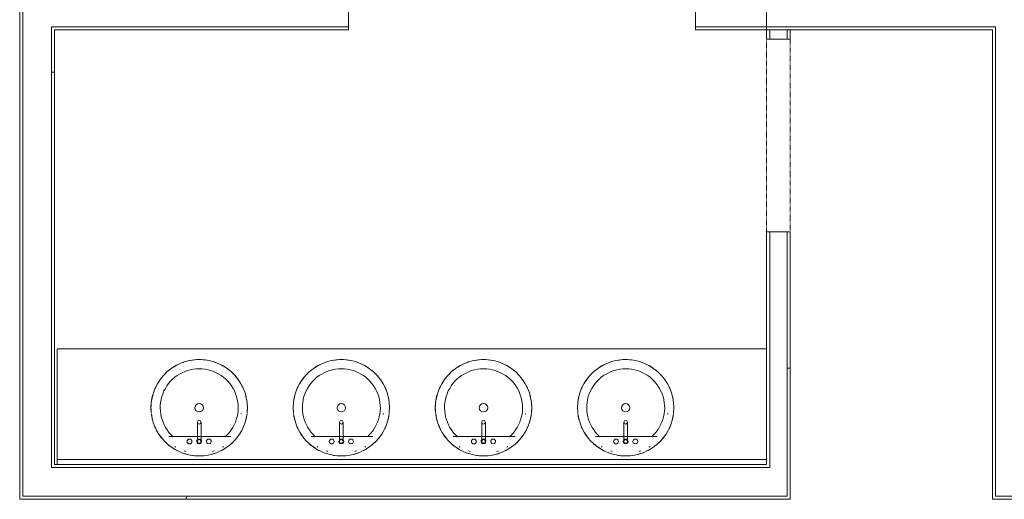
# Model space of a CAD drawing. Units: inches. Extents: x -9299 to -3032, y -470 to 4088.
# Drawn here: x -3474 to -3269, y 1632 to 1731 of the extents above; entities that cross this region are included whole.
import ezdxf

# ---------------------------------------------------------------- set-up
doc = ezdxf.new("R2010")
doc.units = ezdxf.units.IN
doc.header["$MEASUREMENT"] = 0
doc.linetypes.add('Overhead', pattern=[0.15625, 0.09375, -0.0625])
for name, color, linetype, lineweight in [('A-DETL-GENF', 92, 'Continuous', 9), ('A-DETL-MEDM', 33, 'Continuous', 9), ('A-DOOR', 31, 'Continuous', 9), ('A-WALL', 113, 'Continuous', 9), ('A-WALL-PATT', 111, 'Continuous', 15), ('P-SANR-FIXT', 6, 'Continuous', 9)]:
    doc.layers.add(name, color=color, linetype=linetype, lineweight=lineweight)
pattern_1 = [(0, (0, 0), (122.88, 30.72), [5.069, -87.091, 5.069, -87.091, -491.52]), (0, (0, 0), (122.88, 30.72), [-184.32, 5.069, -179.251, 5.069, -87.091, -215.04]), (0, (0, 0), (122.88, 30.72), [-460.8, 5.069, -56.371, 5.069, -148.531]), (120, (46.08, 15.36), (-88.0443, 91.0572), [5.069, -87.091, 5.069, -87.091, -491.52]), (120, (46.08, 15.36), (-88.0443, 91.0572), [-184.32, 5.069, -179.251, 5.069, -87.091, -215.04]), (120, (46.08, 15.36), (-88.0443, 91.0572), [-460.8, 5.069, -56.371, 5.069, -148.531]), (240, (61.44, 76.8), (-34.8357, -121.7772), [5.069, -87.091, 5.069, -87.091, -491.52]), (240, (61.44, 76.8), (-34.8357, -121.7772), [-184.32, 5.069, -179.251, 5.069, -87.091, -215.04]), (240, (61.44, 76.8), (-34.8357, -121.7772), [-460.8, 5.069, -56.371, 5.069, -148.531])]

# ---------------------------------------------------------------- blocks, each defined once
blk = doc.blocks.new('Door-Opening - 7_X3_4_ Restroom-4615681-FIRST FLOOR PLAN - KEY PLAN')
at = {"layer": 'A-DETL-GENF', "linetype": 'Overhead'}
for p, q in [((19.68, 2.44), (-20.32, 2.44)), ((-20.32, -2.44), (19.68, -2.44))]:
    blk.add_line(p, q, dxfattribs=at)
at = {"layer": 'A-DETL-MEDM'}
for p, q in [((-20.32, 2.44), (-20.32, -2.44)), ((19.68, -2.44), (19.68, 2.44))]:
    blk.add_line(p, q, dxfattribs=at)
blk = doc.blocks.new('ADA_Countertop_and_Sink_16657 -2019 - ADA_Countertop_and_Sink_16657 -2019-V121-FIRST FLOOR PLAN - KEY PLAN')
at = {"layer": 'P-SANR-FIXT'}
for p, q in [((73.5, 27.63), (-73.75, 27.63)), ((-73.75, 26.3), (-73.75, 27.63)), ((-73.75, 25.79), (-73.75, 26.3)), ((-73.75, 4.63), (-73.75, 25.79)), ((-35.45, 14.12), (-35.64, 14.12)), ((-5.95, 14.12), (-6.14, 14.12)), ((23.55, 14.12), (23.36, 14.12)), ((53.05, 14.12), (52.86, 14.12)), ((73.51, 4.63), (-73.75, 4.63)), ((-73.75, 4), (-73.75, 4.63)), ((-73.75, 3.63), (-73.75, 4))]:
    blk.add_line(p, q, dxfattribs=at)
for centre, start, end in [((-44.25, 15.37), 104.9918, 111.0082), ((-44.25, 15.37), 80.3159, 100.3647), ((-44.25, 15.37), 68.9918, 75.0082), ((-14.75, 15.37), 104.9918, 111.0082), ((-14.75, 15.37), 79.6353, 100.3647), ((-14.75, 15.37), 68.9918, 75.0082), ((14.75, 15.37), 104.9918, 111.0082), ((14.75, 15.37), 79.6353, 100.3647), ((14.75, 15.37), 69.5092, 75.0082), ((44.25, 15.37), 104.9918, 111.0082), ((44.25, 15.37), 80.5712, 100.3647), ((44.25, 15.37), 68.9918, 75.0082), ((-44.25, 15.37), 128.9918, 135.0082), ((-44.25, 15.37), 116.9918, 123.0082), ((-44.25, 15.37), 56.9918, 63.0082), ((-44.25, 15.37), 44.9918, 51.0082), ((-14.75, 15.37), 128.9918, 135.0082), ((-14.75, 15.37), 116.9918, 123.0082), ((-14.75, 15.37), 56.9918, 63.0082), ((-14.75, 15.37), 44.9918, 51.0082), ((14.75, 15.37), 128.9918, 135.0082), ((14.75, 15.37), 116.9918, 123.0082), ((14.75, 15.37), 56.9918, 63.0082), ((14.75, 15.37), 44.9918, 51.0082), ((44.25, 15.37), 128.9918, 135.0082), ((44.25, 15.37), 116.9918, 123.0082), ((44.25, 15.37), 56.9918, 63.0082), ((44.25, 15.37), 44.9918, 51.0082), ((-44.25, 15.37), 138.8849, 147.0082), ((-44.25, 15.37), 32.9918, 41.1151), ((-14.75, 15.37), 138.8849, 147.0082), ((-14.75, 15.37), 32.9918, 41.1151), ((14.75, 15.37), 139.5419, 147.0082), ((14.75, 15.37), 32.9918, 41.1151), ((44.25, 15.37), 138.8849, 147.0082), ((44.25, 15.37), 32.9918, 41.1151), ((-44.25, 15.37), 152.9918, 159.0082), ((-44.25, 15.37), 20.9918, 27.0082), ((-14.75, 15.37), 152.9918, 159.0082), ((-14.75, 15.37), 20.9918, 27.0082), ((14.75, 15.37), 152.9918, 159.0082), ((14.75, 15.37), 20.9918, 27.0082), ((44.25, 15.37), 152.9918, 159.0082), ((44.25, 15.37), 20.9918, 27.0082), ((-44.25, 15.37), 164.9918, 172.8642), ((-44.25, 15.37), 8.9918, 15.0082), ((-14.75, 15.37), 164.9918, 172.8642), ((-14.75, 15.37), 8.9918, 15.0082), ((14.75, 15.37), 164.9918, 172.8642), ((14.75, 15.37), 8.9918, 15.0082), ((44.25, 15.37), 164.9918, 172.8642), ((44.25, 15.37), 8.9918, 15.0082), ((-44.25, 15.37), 176.9918, 180), ((-44.25, 15.37), 180, 183.0082), ((-44.25, 15.37), 0, 3.0082), ((-44.25, 15.37), 356.9918, 360), ((-14.75, 15.37), 176.9918, 180), ((-14.75, 15.37), 180, 183.0082), ((-14.75, 15.37), 0, 3.0082), ((-14.75, 15.37), 356.9918, 0), ((14.75, 15.37), 176.9918, 180), ((14.75, 15.37), 180, 183.0082), ((14.75, 15.37), 0, 3.0082), ((14.75, 15.37), 356.9918, 0), ((44.25, 15.37), 176.9918, 180), ((44.25, 15.37), 180, 183.0082), ((44.25, 15.37), 0, 3.0082), ((44.25, 15.37), 356.9918, 0), ((-44.25, 15.37), 188.9918, 195.0082), ((-44.25, 15.37), 344.9918, 352.8642), ((-14.75, 15.37), 188.9918, 195.0082), ((-14.75, 15.37), 344.9918, 352.8642), ((14.75, 15.37), 188.9918, 195.0082), ((14.75, 15.37), 344.9918, 352.8642), ((44.25, 15.37), 188.9918, 195.0082), ((44.25, 15.37), 344.9918, 352.8642), ((-44.25, 15.37), 200.9918, 207.0082), ((-44.25, 15.37), 332.9918, 339.0082), ((-14.75, 15.37), 200.9918, 207.0082), ((-14.75, 15.37), 332.9918, 339.0082), ((14.75, 15.37), 200.9918, 207.0082), ((14.75, 15.37), 332.9918, 339.0082), ((44.25, 15.37), 200.9918, 207.0082), ((44.25, 15.37), 332.9918, 339.0082), ((-44.25, 15.37), 212.9918, 219.0082), ((-44.25, 15.37), 224.9918, 232.5113), ((-44.25, 15.37), 308.9918, 315.0082), ((-44.25, 15.37), 318.8849, 327.0082), ((-14.75, 15.37), 212.9918, 219.0082), ((-14.75, 15.37), 224.9918, 232.5113), ((-14.75, 15.37), 308.9918, 315.0082), ((-14.75, 15.37), 318.8849, 327.0082), ((14.75, 15.37), 212.9918, 219.0082), ((14.75, 15.37), 224.9918, 232.5113), ((14.75, 15.37), 308.9918, 315.0082), ((14.75, 15.37), 318.8849, 327.0082), ((44.25, 15.37), 212.9918, 219.0082), ((44.25, 15.37), 224.9918, 232.5113), ((44.25, 15.37), 308.9918, 315.0082), ((44.25, 15.37), 318.8849, 327.0082), ((-44.25, 15.37), 234.8195, 244.6459), ((-44.25, 15.37), 296.9918, 303.0082), ((-14.75, 15.37), 234.8313, 244.6459), ((-14.75, 15.37), 296.9918, 303.0082), ((14.75, 15.37), 234.8313, 244.6459), ((14.75, 15.37), 296.9918, 303.0082), ((44.25, 15.37), 234.8313, 244.6459), ((44.25, 15.37), 296.9918, 303.0082), ((-44.25, 15.37), 248.9918, 255.0082), ((-44.25, 15.37), 259.6353, 280.3647), ((-44.25, 15.37), 284.9918, 291.0082), ((-14.75, 15.37), 248.9918, 255.0082), ((-14.75, 15.37), 259.6353, 280.3647), ((-14.75, 15.37), 284.9918, 291.0082), ((14.75, 15.37), 248.9918, 255.0082), ((14.75, 15.37), 259.6353, 280.3647), ((14.75, 15.37), 284.9918, 290.4908), ((44.25, 15.37), 248.9918, 255.0082), ((44.25, 15.37), 259.6353, 280.3647), ((44.25, 15.37), 284.9918, 291.0082)]:
    blk.add_arc(centre, 10, start, end, dxfattribs=at)
blk = doc.blocks.new('MRV basic round sink - 6_ Deep-V122-FIRST FLOOR PLAN - KEY PLAN')
at = {"layer": 'P-SANR-FIXT'}
blk.add_line((-2.73, 9.35), (10.1, 9.35), dxfattribs=at)
at = {"layer": 'P-SANR-FIXT', "flags": 128}
for points in [[(3.43, 10.35), (3.43, 10.35), (3.43, 10.35), (3.43, 10.34), (3.43, 10.33), (3.43, 10.31), (3.43, 10.3), (3.43, 10.28), (3.43, 10.25), (3.43, 10.22), (3.43, 10.2), (3.43, 10.16), (3.43, 10.13), (3.43, 10.09), (3.43, 10.05), (3.43, 10), (3.43, 9.96), (3.43, 9.91), (3.43, 9.86), (3.43, 9.8), (3.43, 9.75), (3.43, 9.69), (3.43, 9.63), (3.43, 9.56), (3.43, 9.5), (3.43, 9.43), (3.43, 9.37), (3.43, 9.3), (3.43, 9.22), (3.43, 9.15), (3.43, 9.08), (3.43, 9), (3.43, 8.93), (3.43, 8.85), (3.43, 8.77), (3.43, 8.69), (3.43, 8.61), (3.43, 8.53), (3.43, 8.45), (3.43, 8.37), (3.43, 8.29), (3.43, 8.21), (3.43, 8.14), (3.43, 8.06), (3.43, 7.98), (3.43, 7.9), (3.43, 7.82), (3.43, 7.74), (3.43, 7.67), (3.43, 7.59), (3.43, 7.52), (3.43, 7.45), (3.43, 7.38), (3.43, 7.31), (3.43, 7.24), (3.43, 7.18), (3.43, 7.11), (3.43, 7.05), (3.43, 6.99), (3.43, 6.93), (3.43, 6.88), (3.43, 6.83), (3.43, 6.78), (3.43, 6.73), (3.43, 6.68), (3.43, 6.64), (3.43, 6.6), (3.43, 6.56), (3.43, 6.53), (3.43, 6.5), (3.43, 6.47), (3.43, 6.44), (3.43, 6.42), (3.43, 6.4), (3.43, 6.39), (3.43, 6.37), (3.43, 6.36), (3.43, 6.36), (3.43, 6.35), (3.43, 6.35)], [(4.18, 6.35), (4.18, 6.35), (4.18, 6.36), (4.18, 6.37), (4.18, 6.38), (4.18, 6.39), (4.18, 6.41), (4.18, 6.43), (4.18, 6.45), (4.18, 6.48), (4.18, 6.51), (4.18, 6.54), (4.18, 6.58), (4.18, 6.62), (4.18, 6.66), (4.18, 6.7), (4.18, 6.75), (4.18, 6.8), (4.18, 6.85), (4.18, 6.9), (4.18, 6.96), (4.18, 7.02), (4.18, 7.08), (4.18, 7.14), (4.18, 7.21), (4.18, 7.27), (4.18, 7.34), (4.18, 7.41), (4.18, 7.48), (4.18, 7.55), (4.18, 7.63), (4.18, 7.7), (4.18, 7.78), (4.18, 7.86), (4.18, 7.93), (4.18, 8.01), (4.18, 8.09), (4.18, 8.17), (4.18, 8.25), (4.18, 8.33), (4.18, 8.41), (4.18, 8.49), (4.18, 8.57), (4.18, 8.65), (4.18, 8.73), (4.18, 8.81), (4.18, 8.88), (4.18, 8.96), (4.18, 9.04), (4.18, 9.11), (4.18, 9.19), (4.18, 9.26), (4.18, 9.33), (4.18, 9.4), (4.18, 9.46), (4.18, 9.53), (4.18, 9.59), (4.18, 9.66), (4.18, 9.72), (4.18, 9.77), (4.18, 9.83), (4.18, 9.88), (4.18, 9.93), (4.18, 9.98), (4.18, 10.02), (4.18, 10.07), (4.18, 10.11), (4.18, 10.14), (4.18, 10.18), (4.18, 10.21), (4.18, 10.24), (4.18, 10.26), (4.18, 10.29), (4.18, 10.3), (4.18, 10.32), (4.18, 10.33), (4.18, 10.34), (4.18, 10.35), (4.18, 10.35), (4.18, 10.35)]]:
    blk.add_lwpolyline(points, dxfattribs=at)
at = {"layer": 'P-SANR-FIXT'}
for centre, radius, start, end in [((3.81, 3.35), 10, 90, 173.0278), ((3.81, 3.35), 9.5, 107.0432, 109.2817), ((3.81, 3.35), 10, 6.9722, 90), ((3.81, 3.35), 9.5, 70.7183, 72.9568), ((3.81, 3.35), 9.5, 120.6778, 122.1354), ((1.81, 10.35), 0.5, 360, 180), ((1.81, 10.35), 0.5, 180, 360), ((3.81, 10.35), 0.5, 360, 180), ((3.81, 10.35), 0.5, 180, 360), ((3.81, 10.35), 0.375, 90, 270), ((3.81, 10.35), 0.375, 270, 90), ((5.81, 10.35), 0.5, 0, 180), ((5.81, 10.35), 0.5, 180, 360), ((3.81, 3.35), 9.5, 57.8646, 59.3222), ((3.81, 3.35), 8.09, 132.0745, 270), ((3.81, 3.35), 8.09, 270, 47.9255), ((3.81, 6.35), 0.375, 90, 270), ((3.81, 6.35), 0.375, 270, 90), ((3.81, 3.35), 10, 174, 270), ((3.81, 3.35), 0.875, 90, 270), ((3.81, 3.35), 0.875, 90, 270), ((3.81, 3.35), 10, 270, 6), ((3.81, 3.35), 0.875, 270, 90), ((3.81, 3.35), 0.875, 270, 90)]:
    blk.add_arc(centre, radius, start, end, dxfattribs=at)
blk = doc.blocks.new('MRV basic round sink - 6_ Deep-V117-FIRST FLOOR PLAN - KEY PLAN')
at = {"layer": 'P-SANR-FIXT'}
blk.add_line((-2.73, 9.35), (10.1, 9.35), dxfattribs=at)
at = {"layer": 'P-SANR-FIXT', "flags": 128}
for points in [[(3.43, 10.35), (3.43, 10.35), (3.43, 10.35), (3.43, 10.34), (3.43, 10.33), (3.43, 10.31), (3.43, 10.3), (3.43, 10.28), (3.43, 10.25), (3.43, 10.22), (3.43, 10.2), (3.43, 10.16), (3.43, 10.13), (3.43, 10.09), (3.43, 10.05), (3.43, 10), (3.43, 9.96), (3.43, 9.91), (3.43, 9.86), (3.43, 9.8), (3.43, 9.75), (3.43, 9.69), (3.43, 9.63), (3.43, 9.56), (3.43, 9.5), (3.43, 9.43), (3.43, 9.37), (3.43, 9.3), (3.43, 9.22), (3.43, 9.15), (3.43, 9.08), (3.43, 9), (3.43, 8.93), (3.43, 8.85), (3.43, 8.77), (3.43, 8.69), (3.43, 8.61), (3.43, 8.53), (3.43, 8.45), (3.43, 8.37), (3.43, 8.29), (3.43, 8.21), (3.43, 8.14), (3.43, 8.06), (3.43, 7.98), (3.43, 7.9), (3.43, 7.82), (3.43, 7.74), (3.43, 7.67), (3.43, 7.59), (3.43, 7.52), (3.43, 7.45), (3.43, 7.38), (3.43, 7.31), (3.43, 7.24), (3.43, 7.18), (3.43, 7.11), (3.43, 7.05), (3.43, 6.99), (3.43, 6.93), (3.43, 6.88), (3.43, 6.83), (3.43, 6.78), (3.43, 6.73), (3.43, 6.68), (3.43, 6.64), (3.43, 6.6), (3.43, 6.56), (3.43, 6.53), (3.43, 6.5), (3.43, 6.47), (3.43, 6.44), (3.43, 6.42), (3.43, 6.4), (3.43, 6.39), (3.43, 6.37), (3.43, 6.36), (3.43, 6.36), (3.43, 6.35), (3.43, 6.35)], [(4.18, 6.35), (4.18, 6.35), (4.18, 6.36), (4.18, 6.37), (4.18, 6.38), (4.18, 6.39), (4.18, 6.41), (4.18, 6.43), (4.18, 6.45), (4.18, 6.48), (4.18, 6.51), (4.18, 6.54), (4.18, 6.58), (4.18, 6.62), (4.18, 6.66), (4.18, 6.7), (4.18, 6.75), (4.18, 6.8), (4.18, 6.85), (4.18, 6.9), (4.18, 6.96), (4.18, 7.02), (4.18, 7.08), (4.18, 7.14), (4.18, 7.21), (4.18, 7.27), (4.18, 7.34), (4.18, 7.41), (4.18, 7.48), (4.18, 7.55), (4.18, 7.63), (4.18, 7.7), (4.18, 7.78), (4.18, 7.86), (4.18, 7.93), (4.18, 8.01), (4.18, 8.09), (4.18, 8.17), (4.18, 8.25), (4.18, 8.33), (4.18, 8.41), (4.18, 8.49), (4.18, 8.57), (4.18, 8.65), (4.18, 8.73), (4.18, 8.81), (4.18, 8.88), (4.18, 8.96), (4.18, 9.04), (4.18, 9.11), (4.18, 9.19), (4.18, 9.26), (4.18, 9.33), (4.18, 9.4), (4.18, 9.46), (4.18, 9.53), (4.18, 9.59), (4.18, 9.66), (4.18, 9.72), (4.18, 9.77), (4.18, 9.83), (4.18, 9.88), (4.18, 9.93), (4.18, 9.98), (4.18, 10.02), (4.18, 10.07), (4.18, 10.11), (4.18, 10.14), (4.18, 10.18), (4.18, 10.21), (4.18, 10.24), (4.18, 10.26), (4.18, 10.29), (4.18, 10.3), (4.18, 10.32), (4.18, 10.33), (4.18, 10.34), (4.18, 10.35), (4.18, 10.35), (4.18, 10.35)]]:
    blk.add_lwpolyline(points, dxfattribs=at)
at = {"layer": 'P-SANR-FIXT'}
for centre, radius, start, end in [((3.81, 3.35), 10, 90, 173.0278), ((3.81, 3.35), 9.5, 107.0432, 109.2817), ((3.81, 3.35), 10, 54.4685, 90), ((3.81, 3.35), 9.5, 70.7183, 72.9568), ((3.81, 3.35), 9.5, 120.6778, 122.1354), ((1.81, 10.35), 0.5, 360, 180), ((1.81, 10.35), 0.5, 180, 360), ((3.81, 10.35), 0.5, 360, 180), ((3.81, 10.35), 0.5, 180, 360), ((3.81, 10.35), 0.375, 90, 270), ((3.81, 10.35), 0.375, 270, 90), ((5.81, 10.35), 0.5, 0, 180), ((5.81, 10.35), 0.5, 180, 360), ((3.81, 3.35), 9.5, 57.8646, 59.3222), ((3.81, 3.35), 10, 6.9722, 54), ((3.81, 3.35), 8.09, 132.0745, 270), ((3.81, 3.35), 8.09, 270, 47.9255), ((3.81, 6.35), 0.375, 90, 270), ((3.81, 6.35), 0.375, 270, 90), ((3.81, 3.35), 10, 174, 270), ((3.81, 3.35), 0.875, 90, 270), ((3.81, 3.35), 0.875, 90, 270), ((3.81, 3.35), 10, 270, 6), ((3.81, 3.35), 0.875, 270, 90), ((3.81, 3.35), 0.875, 270, 90)]:
    blk.add_arc(centre, radius, start, end, dxfattribs=at)
blk = doc.blocks.new('MRV basic round sink - 6_ Deep-V123-FIRST FLOOR PLAN - KEY PLAN')
at = {"layer": 'P-SANR-FIXT'}
blk.add_line((-2.73, 9.35), (10.1, 9.35), dxfattribs=at)
at = {"layer": 'P-SANR-FIXT', "flags": 128}
for points in [[(3.43, 10.35), (3.43, 10.35), (3.43, 10.35), (3.43, 10.34), (3.43, 10.33), (3.43, 10.31), (3.43, 10.3), (3.43, 10.28), (3.43, 10.25), (3.43, 10.22), (3.43, 10.2), (3.43, 10.16), (3.43, 10.13), (3.43, 10.09), (3.43, 10.05), (3.43, 10), (3.43, 9.96), (3.43, 9.91), (3.43, 9.86), (3.43, 9.8), (3.43, 9.75), (3.43, 9.69), (3.43, 9.63), (3.43, 9.56), (3.43, 9.5), (3.43, 9.43), (3.43, 9.37), (3.43, 9.3), (3.43, 9.22), (3.43, 9.15), (3.43, 9.08), (3.43, 9), (3.43, 8.93), (3.43, 8.85), (3.43, 8.77), (3.43, 8.69), (3.43, 8.61), (3.43, 8.53), (3.43, 8.45), (3.43, 8.37), (3.43, 8.29), (3.43, 8.21), (3.43, 8.14), (3.43, 8.06), (3.43, 7.98), (3.43, 7.9), (3.43, 7.82), (3.43, 7.74), (3.43, 7.67), (3.43, 7.59), (3.43, 7.52), (3.43, 7.45), (3.43, 7.38), (3.43, 7.31), (3.43, 7.24), (3.43, 7.18), (3.43, 7.11), (3.43, 7.05), (3.43, 6.99), (3.43, 6.93), (3.43, 6.88), (3.43, 6.83), (3.43, 6.78), (3.43, 6.73), (3.43, 6.68), (3.43, 6.64), (3.43, 6.6), (3.43, 6.56), (3.43, 6.53), (3.43, 6.5), (3.43, 6.47), (3.43, 6.44), (3.43, 6.42), (3.43, 6.4), (3.43, 6.39), (3.43, 6.37), (3.43, 6.36), (3.43, 6.36), (3.43, 6.35), (3.43, 6.35)], [(4.18, 6.35), (4.18, 6.35), (4.18, 6.36), (4.18, 6.37), (4.18, 6.38), (4.18, 6.39), (4.18, 6.41), (4.18, 6.43), (4.18, 6.45), (4.18, 6.48), (4.18, 6.51), (4.18, 6.54), (4.18, 6.58), (4.18, 6.62), (4.18, 6.66), (4.18, 6.7), (4.18, 6.75), (4.18, 6.8), (4.18, 6.85), (4.18, 6.9), (4.18, 6.96), (4.18, 7.02), (4.18, 7.08), (4.18, 7.14), (4.18, 7.21), (4.18, 7.27), (4.18, 7.34), (4.18, 7.41), (4.18, 7.48), (4.18, 7.55), (4.18, 7.63), (4.18, 7.7), (4.18, 7.78), (4.18, 7.86), (4.18, 7.93), (4.18, 8.01), (4.18, 8.09), (4.18, 8.17), (4.18, 8.25), (4.18, 8.33), (4.18, 8.41), (4.18, 8.49), (4.18, 8.57), (4.18, 8.65), (4.18, 8.73), (4.18, 8.81), (4.18, 8.88), (4.18, 8.96), (4.18, 9.04), (4.18, 9.11), (4.18, 9.19), (4.18, 9.26), (4.18, 9.33), (4.18, 9.4), (4.18, 9.46), (4.18, 9.53), (4.18, 9.59), (4.18, 9.66), (4.18, 9.72), (4.18, 9.77), (4.18, 9.83), (4.18, 9.88), (4.18, 9.93), (4.18, 9.98), (4.18, 10.02), (4.18, 10.07), (4.18, 10.11), (4.18, 10.14), (4.18, 10.18), (4.18, 10.21), (4.18, 10.24), (4.18, 10.26), (4.18, 10.29), (4.18, 10.3), (4.18, 10.32), (4.18, 10.33), (4.18, 10.34), (4.18, 10.35), (4.18, 10.35), (4.18, 10.35)]]:
    blk.add_lwpolyline(points, dxfattribs=at)
at = {"layer": 'P-SANR-FIXT'}
for centre, radius, start, end in [((3.81, 3.35), 10, 90, 173.0278), ((3.81, 3.35), 9.5, 107.0432, 109.2817), ((3.81, 3.35), 10, 67.0144, 90), ((3.81, 3.35), 9.5, 70.7183, 72.9568), ((3.81, 3.35), 10, 54.4685, 66), ((3.81, 3.35), 9.5, 120.6778, 122.1354), ((1.81, 10.35), 0.5, 360, 180), ((1.81, 10.35), 0.5, 180, 360), ((3.81, 10.35), 0.5, 360, 180), ((3.81, 10.35), 0.5, 180, 360), ((3.81, 10.35), 0.375, 90, 270), ((3.81, 10.35), 0.375, 270, 90), ((5.81, 10.35), 0.5, 0, 180), ((5.81, 10.35), 0.5, 180, 360), ((3.81, 3.35), 9.5, 57.8646, 59.3222), ((3.81, 3.35), 10, 6.9722, 54), ((3.81, 3.35), 8.09, 132.0745, 270), ((3.81, 3.35), 8.09, 270, 47.9255), ((3.81, 6.35), 0.375, 90, 270), ((3.81, 6.35), 0.375, 270, 90), ((3.81, 3.35), 10, 174, 270), ((3.81, 3.35), 0.875, 90, 270), ((3.81, 3.35), 0.875, 90, 270), ((3.81, 3.35), 10, 270, 6), ((3.81, 3.35), 0.875, 270, 90), ((3.81, 3.35), 0.875, 270, 90)]:
    blk.add_arc(centre, radius, start, end, dxfattribs=at)

msp = doc.modelspace()

# ---------------------------------------------------------------- hatches: boundary and pattern name
at = {"layer": 'A-WALL-PATT', "lineweight": 9}
h = msp.add_hatch(dxfattribs=at)
h.set_pattern_fill('FP_2', color=256, style=0, pattern_type=2)
h.set_pattern_definition(pattern_1)
h.paths.add_polyline_path([(-3473.14, 1632.36), (-3473.14, 1957.36), (-3473.77, 1957.36), (-3473.77, 1632.36)])
h = msp.add_hatch(dxfattribs=at)
h.set_pattern_fill('FP_2', color=256, style=0, pattern_type=2)
h.set_pattern_definition(pattern_1)
h.paths.add_polyline_path([(-3466.52, 1638.99), (-3466.52, 1729.8), (-3467.14, 1729.8), (-3467.14, 1638.99)])
h.paths.add_polyline_path([(-3467.14, 1733.42), (-3466.52, 1733.42), (-3466.52, 1765.99), (-3467.14, 1765.99), (-3467.14, 1746.41)])
h.paths.add_polyline_path([(-3467.14, 1766.99), (-3466.52, 1766.99), (-3466.52, 1798.99), (-3467.14, 1798.99), (-3467.14, 1774.09)])
h.paths.add_polyline_path([(-3466.52, 1799.99), (-3466.52, 1831.99), (-3467.14, 1831.99), (-3467.14, 1799.99)])
h.paths.add_polyline_path([(-3466.52, 1832.99), (-3466.52, 1864.99), (-3467.14, 1864.99), (-3467.14, 1832.99)])
h.paths.add_polyline_path([(-3467.14, 1865.99), (-3466.52, 1865.99), (-3466.52, 1897.99), (-3467.14, 1897.99), (-3467.14, 1884.81)])
h.paths.add_polyline_path([(-3467.14, 1898.99), (-3466.52, 1898.99), (-3466.52, 1930.66), (-3467.14, 1930.66), (-3467.14, 1912.49)])
h.paths.add_polyline_path([(-3466.52, 1936.66), (-3466.52, 1957.36), (-3467.14, 1957.36), (-3467.14, 1936.66)])
h = msp.add_hatch(dxfattribs=at)
h.set_pattern_fill('FP_2', color=256, style=0, pattern_type=2)
h.set_pattern_definition(pattern_1)
h.paths.add_polyline_path([(-3314.52, 1631.74), (-3313.89, 1631.74), (-3313.89, 1687.24), (-3314.52, 1687.24), (-3314.52, 1632.36)])
h.paths.add_polyline_path([(-3313.89, 1727.24), (-3313.89, 1729.17), (-3314.52, 1729.17), (-3314.52, 1727.24)])
h = msp.add_hatch(dxfattribs=at)
h.set_pattern_fill('FP_2', color=256, style=0, pattern_type=2)
h.set_pattern_definition(pattern_1)
h.paths.add_polyline_path([(-3318.77, 1631.74), (-3314.52, 1631.74), (-3314.52, 1632.36), (-3473.77, 1632.36), (-3473.77, 1631.74), (-3351.92, 1631.74)])

# ---------------------------------------------------------------- linework, layer by layer
at = {"layer": 'A-WALL', "lineweight": 15}
for p, q in [((-3473.77, 1957.36), (-3473.77, 1631.74)), ((-3405.52, 1729.17), (-3405.52, 1734.05)), ((-3333.52, 1734.05), (-3333.52, 1729.17)), ((-3318.77, 1734.05), (-3318.77, 1727.24)), ((-3466.52, 1638.99), (-3466.52, 1729.17)), ((-3466.52, 1729.17), (-3405.52, 1729.17)), ((-3333.52, 1729.17), (-3271.89, 1729.17)), ((-3313.89, 1727.24), (-3313.89, 1729.17)), ((-3271.89, 1729.17), (-3271.89, 1631.74)), ((-3318.77, 1687.24), (-3318.77, 1638.99)), ((-3313.89, 1631.74), (-3313.89, 1687.24)), ((-3318.77, 1638.99), (-3466.52, 1638.99)), ((-3473.77, 1631.74), (-3313.89, 1631.74)), ((-3271.89, 1631.74), (-3245.14, 1631.74))]:
    msp.add_line(p, q, dxfattribs=at)
at = {"layer": 'A-WALL'}
for p, q in [((-3473.14, 1957.36), (-3473.14, 1632.36)), ((-3467.14, 1729.8), (-3467.14, 1638.36)), ((-3405.52, 1729.8), (-3467.14, 1729.8)), ((-3271.27, 1729.8), (-3333.52, 1729.8)), ((-3318.14, 1727.24), (-3318.14, 1729.17)), ((-3314.52, 1727.24), (-3314.52, 1729.17)), ((-3271.27, 1632.36), (-3271.27, 1729.8)), ((-3318.14, 1638.36), (-3318.14, 1687.24)), ((-3314.52, 1632.36), (-3314.52, 1687.24)), ((-3318.14, 1638.36), (-3467.14, 1638.36)), ((-3314.52, 1632.36), (-3473.14, 1632.36)), ((-3245.77, 1632.36), (-3271.27, 1632.36))]:
    msp.add_line(p, q, dxfattribs=at)

# ---------------------------------------------------------------- block references
at = {"layer": 'A-DOOR', "rotation": 270}
msp.add_blockref('Door-Opening - 7_X3_4_ Restroom-4615681-FIRST FLOOR PLAN - KEY PLAN', (-3316.33, 1706.91), dxfattribs=at)
at = {"layer": 'P-SANR-FIXT'}
msp.add_blockref('ADA_Countertop_and_Sink_16657 -2019 - ADA_Countertop_and_Sink_16657 -2019-V121-FIRST FLOOR PLAN - KEY PLAN', (-3392.27, 1635.36), dxfattribs=at)
at = {"layer": 'P-SANR-FIXT', "rotation": 180}
for name, p in [('MRV basic round sink - 6_ Deep-V122-FIRST FLOOR PLAN - KEY PLAN', (-3432.71, 1654.09)), ('MRV basic round sink - 6_ Deep-V117-FIRST FLOOR PLAN - KEY PLAN', (-3403.21, 1654.09)), ('MRV basic round sink - 6_ Deep-V117-FIRST FLOOR PLAN - KEY PLAN', (-3373.71, 1654.09)), ('MRV basic round sink - 6_ Deep-V123-FIRST FLOOR PLAN - KEY PLAN', (-3344.21, 1654.09))]:
    msp.add_blockref(name, p, dxfattribs=at)

doc.saveas('drawing.dxf')
